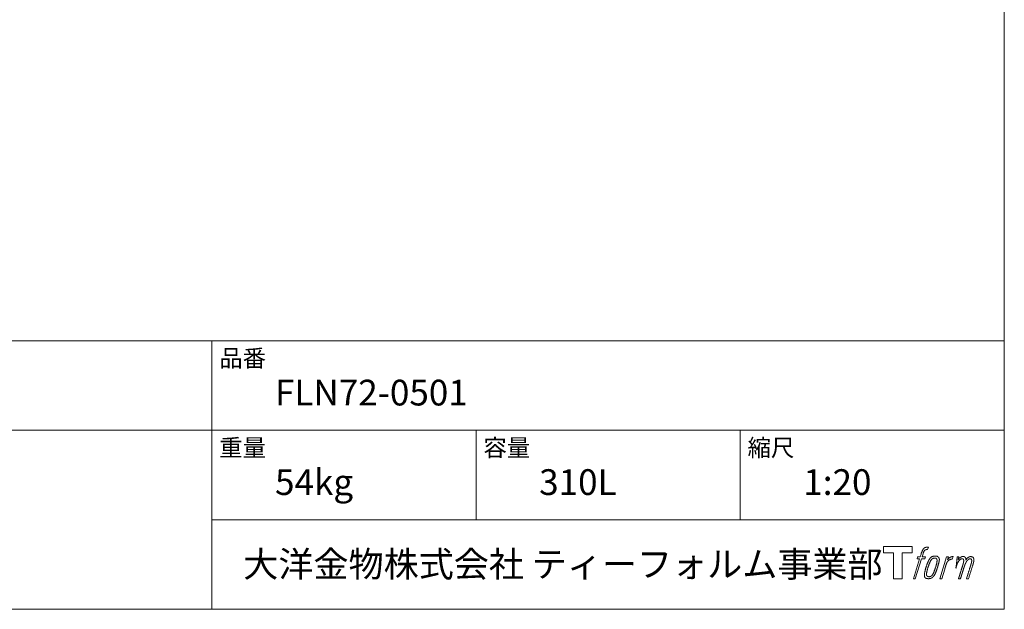
# Model space of a CAD drawing. Units: millimetres. Extents: x -1950 to 1950, y -2856 to 2812.
# Drawn here: x 79 to 1950, y -2788 to -1668 of the extents above; entities that cross this region are included whole.
import ezdxf

# ---------------------------------------------------------------- set-up
doc = ezdxf.new("R2010")
doc.units = ezdxf.units.MM
doc.header["$LTSCALE"] = 101.6
doc.layers.add('template', color=7, linetype='Continuous')
doc.styles.add('ＭＳ ゴシック', font='txt', dxfattribs={"bigfont": 'ＭＳ ゴシック'})

# ---------------------------------------------------------------- blocks, each defined once
blk = doc.blocks.new('グループ')
at = {"color": 7, "linetype": 'Continuous', "lineweight": 5, "flags": 128}
blk.add_lwpolyline([(1774.9, -2669), (1774.9, -2681), (1755.9, -2681), (1755.9, -2729.9), (1739.1, -2729.9), (1739.1, -2681), (1720.5, -2681), (1720.5, -2669)], close=True, dxfattribs=at)
for points in [[(1800.3, -2670.4), (1800.3, -2670.4, -0.022222), (1800.9, -2670.3), (1801, -2670.3, -0.014688), (1801.5, -2670.2, -0.012746), (1802, -2670.1), (1802.1, -2670.1, -0.01981), (1802.9, -2670.1), (1803, -2670.1, -0.014762), (1804, -2670.1), (1804.2, -2670.1, -0.016262), (1804.9, -2670.2), (1805.2, -2670.2, -0.008002), (1805.5, -2670.3), (1805.5, -2670.3, -0.005382), (1805.7, -2670.3), (1804.2, -2674.7, 0.010867), (1804.1, -2674.7), (1804, -2674.6, 0.017066), (1803.7, -2674.6), (1803.6, -2674.6, 0.022016), (1803, -2674.6), (1802.9, -2674.6, 0.028261), (1802.2, -2674.6), (1802.1, -2674.6, 0.016968), (1801.6, -2674.7, 0.019058), (1801.1, -2674.8), (1801.1, -2674.8, 0.021369), (1800.6, -2674.9), (1800.6, -2674.9, 0.02376), (1800.1, -2675.1), (1800.1, -2675.1, 0.026186), (1799.6, -2675.4), (1799.6, -2675.4, 0.027255), (1799.1, -2675.7), (1799, -2675.7, 0.0326), (1798.7, -2676), (1798.7, -2676, 0.013805), (1798.5, -2676.2, 0.012528), (1798.3, -2676.4), (1798.3, -2676.5, 0.020522), (1798, -2676.8), (1798, -2676.9, 0.016311), (1797.7, -2677.3), (1797.7, -2677.3, 0.01319), (1797.4, -2677.9), (1797.4, -2677.9, 0.01079), (1797.1, -2678.4), (1797.1, -2678.4, 0.009137), (1796.8, -2678.9), (1796.8, -2679.1, 0.013542), (1796.4, -2679.9), (1796.4, -2680.1, 0.009283), (1796, -2681), (1796, -2681.2, 0.005426), (1795.8, -2681.8), (1795.7, -2681.9, 0.000823), (1795.6, -2682.4), (1793.6, -2688.4), (1800.1, -2688.4), (1799.1, -2692.2), (1792.6, -2692.2), (1780.9, -2729.9), (1777.3, -2729.9), (1788.9, -2692.2), (1784.1, -2692.2), (1785.1, -2688.4), (1790, -2688.4), (1791.7, -2683.2, -0.000586), (1791.8, -2682.9), (1791.9, -2682.4, -0.008752), (1792.3, -2681.3), (1792.5, -2680.7, -0.00774), (1793, -2679.4), (1793.1, -2679.3, -0.008237), (1793.6, -2678.1, -0.008573), (1794.1, -2676.9), (1794.3, -2676.4, -0.016811), (1794.9, -2675.3), (1795.1, -2674.9, -0.000782), (1795.2, -2674.7), (1795.2, -2674.7, -0.003663), (1795.3, -2674.5, -0.008022), (1795.4, -2674.3), (1795.5, -2674.2, -0.020214), (1795.8, -2673.8), (1795.9, -2673.7, -0.024932), (1796.4, -2673), (1796.4, -2673, -0.024213), (1797.1, -2672.3), (1797.2, -2672.2, -0.025102), (1797.8, -2671.7), (1797.8, -2671.7, -0.013087), (1798.4, -2671.3), (1798.4, -2671.3, -0.029033), (1799, -2671), (1799.1, -2670.9, -0.016025), (1799.6, -2670.7, -0.02676), (1800.1, -2670.5), (1800.2, -2670.5, -0.004998), (1800.3, -2670.4, -0.004998)], [(1809.2, -2690.7, 0.000437), (1809.1, -2690.9), (1809, -2691, 0.003048), (1808.7, -2691.3), (1808.7, -2691.4, 0.004206), (1808.3, -2692), (1808.2, -2692.1, 0.012095), (1807.6, -2693), (1807.4, -2693.3, 0.01416), (1806.8, -2694.3), (1806.7, -2694.4, 0.007113), (1806.3, -2695.1, 0.006846), (1805.9, -2695.9), (1805.9, -2695.9, 0.006412), (1805.5, -2696.7), (1805.5, -2696.8, 0.005886), (1805.1, -2697.7), (1805, -2697.7, 0.005319), (1804.6, -2698.7), (1804.6, -2698.7, 0.00475), (1804.2, -2699.8), (1804.2, -2699.8, 0.004207), (1803.7, -2701), (1803.7, -2701, 0.003668), (1803.2, -2702.3), (1803.2, -2702.4, 0.003257), (1802.7, -2703.8), (1802.6, -2704.2, 0.002613), (1801.9, -2706.2), (1801.7, -2706.6, 0.002059), (1801.3, -2707.9), (1801.3, -2707.9, 0.002561), (1800.9, -2709.2), (1800.9, -2709.2, 0.003136), (1800.5, -2710.5), (1800.5, -2710.5, 0.003723), (1800.2, -2711.7), (1800.2, -2711.7, 0.004308), (1799.8, -2712.9, 0.004765), (1799.5, -2714.1), (1799.5, -2714.4, 0.011297), (1799.1, -2716.2), (1799, -2716.5, 0.013006), (1798.6, -2718.8), (1798.6, -2719.1, 0.013872), (1798.4, -2720.9), (1798.3, -2721.4, 0.007125), (1798.3, -2722.3), (1798.2, -2722.5, 0.002888), (1798.2, -2723.1, 0.00603), (1798.2, -2723.6), (1798.2, -2723.7, 0.022952), (1798.2, -2724.4), (1798.2, -2724.5, 0.012367), (1798.3, -2724.9, 0.012858), (1798.3, -2725.3), (1798.3, -2725.4, 0.028572), (1798.5, -2725.9), (1798.5, -2726, 0.031628), (1798.7, -2726.7), (1798.7, -2726.7, 0.033898), (1799, -2727.3), (1799, -2727.3, 0.035023), (1799.4, -2727.8), (1799.4, -2727.8, 0.034748), (1799.8, -2728.2, 0.033134), (1800.3, -2728.6), (1800.3, -2728.6, 0.030523), (1800.8, -2729), (1800.9, -2729, 0.027374), (1801.4, -2729.2), (1801.4, -2729.3, 0.024096), (1802.1, -2729.5), (1802.1, -2729.5, 0.020964), (1802.8, -2729.6), (1802.8, -2729.6, 0.018139), (1803.5, -2729.8), (1803.5, -2729.8, 0.015609), (1804.3, -2729.8), (1804.4, -2729.8, 0.013715), (1805, -2729.9), (1805.1, -2729.9, 0.005106), (1805.6, -2729.9, 0.005226), (1806.1, -2729.9), (1806.2, -2729.9, 0.016151), (1806.9, -2729.8), (1807, -2729.8, 0.010122), (1807.8, -2729.7), (1807.9, -2729.7, 0.024529), (1808.8, -2729.5), (1809, -2729.5, 0.014351), (1809.7, -2729.3, 0.015656), (1810.4, -2729.1), (1810.4, -2729, 0.017014), (1811.1, -2728.8), (1811.2, -2728.8, 0.018311), (1811.9, -2728.4), (1811.9, -2728.4, 0.01949), (1812.6, -2728), (1812.6, -2728, 0.020487), (1813.3, -2727.5), (1813.3, -2727.4, 0.021252), (1814, -2726.9), (1814.1, -2726.8, 0.021525), (1814.6, -2726.3), (1814.7, -2726.2, 0.011458), (1815, -2725.8), (1815.1, -2725.8, 0.006153), (1815.3, -2725.5, 0.000633), (1815.6, -2725.2), (1815.6, -2725.1, 0.00419), (1816, -2724.7), (1816.1, -2724.5, 0.009299), (1816.6, -2723.8), (1816.8, -2723.5, 0.015932), (1817.5, -2722.5), (1817.6, -2722.4, 0.008555), (1818, -2721.6, 0.00846), (1818.5, -2720.8), (1818.5, -2720.7, 0.008143), (1818.9, -2719.9), (1819, -2719.8, 0.007657), (1819.4, -2718.9), (1819.4, -2718.8, 0.007068), (1819.9, -2717.7), (1819.9, -2717.7, 0.006456), (1820.4, -2716.5), (1820.4, -2716.5, 0.005831), (1820.9, -2715.2), (1820.9, -2715.1, 0.005231), (1821.4, -2713.7), (1821.4, -2713.6, 0.004668), (1821.9, -2712.1), (1822, -2711.8, 0.004167), (1822.4, -2710.5), (1822.5, -2710.2, 0.001517), (1822.7, -2709.4, -0.000489), (1823, -2708.6), (1823.1, -2708.1, 0.000258), (1823.7, -2706.2), (1823.9, -2705.6, 0.000664), (1824.2, -2704.3), (1824.2, -2704.3, 0.001059), (1824.6, -2703), (1824.6, -2703, 0.001566), (1825, -2701.8), (1825, -2701.7, 0.002164), (1825.3, -2700.6), (1825.3, -2700.6, 0.002876), (1825.6, -2699.5), (1825.6, -2699.5, 0.003731), (1825.8, -2698.5), (1825.8, -2698.4, 0.004765), (1826, -2697.5), (1826.1, -2697.5, 0.006028), (1826.2, -2696.6), (1826.2, -2696.6, 0.007582), (1826.4, -2695.7), (1826.4, -2695.7, 0.009513), (1826.5, -2695), (1826.5, -2694.9, 0.012105), (1826.6, -2694.3), (1826.6, -2694.3, 0.006905), (1826.6, -2693.8), (1826.6, -2693.8, 0.016906), (1826.6, -2693.4), (1826.6, -2693.3, 0.005201), (1826.6, -2693.1, 0.005404), (1826.6, -2692.9), (1826.5, -2692.8, 0.011205), (1826.5, -2692.5), (1826.4, -2692.3, 0.024076), (1826.3, -2691.6), (1826.2, -2691.5, 0.025681), (1825.9, -2690.8), (1825.9, -2690.8, 0.026836), (1825.6, -2690.1), (1825.6, -2690.1, 0.027467), (1825.2, -2689.5), (1825.2, -2689.5, 0.027504), (1824.8, -2689), (1824.7, -2688.9, 0.026956), (1824.3, -2688.5), (1824.3, -2688.5, 0.025912), (1823.8, -2688.1), (1823.8, -2688.1, 0.024516), (1823.3, -2687.8), (1823.3, -2687.8, 0.022928), (1822.8, -2687.5), (1822.8, -2687.5, 0.021298), (1822.3, -2687.3), (1822.3, -2687.3, 0.019756), (1821.8, -2687.2, 0.018351), (1821.3, -2687.1), (1821.1, -2687, 0.033806), (1820.5, -2687), (1820.3, -2687, 0.009199), (1820.1, -2686.9, 0.002833), (1819.9, -2686.9), (1819.9, -2686.9, -0.002362), (1819.7, -2686.9), (1819.6, -2686.9, 0.000882), (1819.2, -2686.9), (1819.2, -2686.9, 0.003813), (1818.6, -2686.9), (1818.6, -2686.9, 0.006067), (1818, -2687), (1818, -2687, 0.008036), (1817.3, -2687), (1817.3, -2687, 0.0099), (1816.6, -2687), (1816.6, -2687, 0.011774), (1815.8, -2687.1), (1815.8, -2687.1, 0.013744), (1815, -2687.3), (1815, -2687.3, 0.015836), (1814.2, -2687.5), (1814.2, -2687.5, 0.018055), (1813.4, -2687.7), (1813.4, -2687.7, 0.020366), (1812.6, -2688), (1812.6, -2688, 0.022682), (1811.8, -2688.4), (1811.8, -2688.4, 0.024863), (1811.1, -2688.9), (1811, -2689, 0.026704), (1810.4, -2689.4, 0.01393), (1809.9, -2689.9), (1809.9, -2689.9, 0.028346), (1809.4, -2690.4), (1809.3, -2690.5, 0.00707), (1809.2, -2690.7, 0.00707)], [(1802.1, -2722.2, -0.002628), (1802.1, -2722), (1802.1, -2721.9, -0.008868), (1802.1, -2721.6), (1802.1, -2721.5, -0.007738), (1802.2, -2720.9), (1802.2, -2720.9, -0.006887), (1802.2, -2720.2), (1802.2, -2720.2, -0.006213), (1802.3, -2719.5), (1802.3, -2719.5, -0.005673), (1802.4, -2718.8), (1802.4, -2718.8, -0.005234), (1802.5, -2718), (1802.5, -2718, -0.004977), (1802.7, -2717.1), (1802.7, -2716.9, -0.008903), (1803, -2715.6), (1803.1, -2715.3, -0.008032), (1803.5, -2713.4), (1803.6, -2713.3, -0.007427), (1804.1, -2711.2), (1804.2, -2711.1, -0.006971), (1804.8, -2709), (1804.9, -2708.6, -0.005207), (1805.4, -2707.2), (1805.4, -2707.1, -0.000917), (1805.8, -2705.9, -0.002516), (1806.3, -2704.8), (1806.3, -2704.6, -0.002821), (1806.8, -2703.2), (1806.8, -2703.2, -0.003196), (1807.3, -2701.9), (1807.3, -2701.9, -0.003628), (1807.8, -2700.7), (1807.8, -2700.7, -0.004127), (1808.2, -2699.7), (1808.3, -2699.5, -0.004747), (1808.6, -2698.8), (1808.6, -2698.8, -0.002565), (1808.9, -2698.1, -0.005714), (1809.2, -2697.5), (1809.3, -2697.3, -0.006539), (1809.7, -2696.6), (1809.7, -2696.6, -0.007451), (1810, -2695.9), (1810, -2695.9, -0.008465), (1810.4, -2695.3), (1810.4, -2695.3, -0.009564), (1810.7, -2694.8), (1810.7, -2694.7, -0.010719), (1811.1, -2694.3), (1811.1, -2694.3, -0.011846), (1811.4, -2693.9, -0.012918), (1811.7, -2693.5), (1811.8, -2693.4, -0.021774), (1812.1, -2693), (1812.1, -2693, -0.009727), (1812.5, -2692.7, -0.018772), (1812.8, -2692.4), (1812.9, -2692.4, -0.017943), (1813.4, -2692), (1813.4, -2692, -0.017005), (1813.8, -2691.8), (1813.8, -2691.8, -0.016019), (1814.3, -2691.5, -0.01511), (1814.8, -2691.3), (1814.9, -2691.3, -0.027195), (1815.6, -2691), (1815.8, -2691, -0.02376), (1816.6, -2690.8), (1816.7, -2690.8, -0.021372), (1817.3, -2690.7), (1817.4, -2690.7, -0.010147), (1817.8, -2690.6), (1817.8, -2690.6, -0.010038), (1818.1, -2690.6), (1818.1, -2690.6, -0.010363), (1818.3, -2690.6), (1818.4, -2690.6, -0.011569), (1818.6, -2690.6, -0.007244), (1818.7, -2690.7), (1818.8, -2690.7, -0.021792), (1819, -2690.7), (1819.1, -2690.7, -0.033294), (1819.5, -2690.8), (1819.6, -2690.9, -0.018482), (1819.9, -2691, -0.0198), (1820.1, -2691.1), (1820.1, -2691.1, -0.021224), (1820.4, -2691.2), (1820.4, -2691.2, -0.022609), (1820.7, -2691.4), (1820.7, -2691.4, -0.023846), (1820.9, -2691.6), (1820.9, -2691.6, -0.024816), (1821.2, -2691.9), (1821.2, -2691.9, -0.025411), (1821.4, -2692.1), (1821.4, -2692.2, -0.025553), (1821.6, -2692.5), (1821.6, -2692.5, -0.025215), (1821.8, -2692.8), (1821.8, -2692.8, -0.024427), (1821.9, -2693.2), (1821.9, -2693.2, -0.023132), (1822, -2693.6, -0.011213), (1822.1, -2693.9), (1822.1, -2693.9, -0.021053), (1822.1, -2694.3), (1822.1, -2694.4, -0.019003), (1822.2, -2694.9), (1822.2, -2694.9, -0.013797), (1822.2, -2695.6), (1822.2, -2695.6, -0.008134), (1822.1, -2696.2, -0.007353), (1822.1, -2696.9), (1822.1, -2696.9, -0.006689), (1822, -2697.5), (1822, -2697.6, -0.006136), (1821.9, -2698.3), (1821.9, -2698.3, -0.00567), (1821.8, -2699.1), (1821.8, -2699.1, -0.005272), (1821.6, -2699.9), (1821.6, -2700, -0.004929), (1821.5, -2700.8), (1821.5, -2700.9, -0.004742), (1821.2, -2701.8), (1821.2, -2702.1, -0.00844), (1820.8, -2703.6), (1820.8, -2703.7, -0.003964), (1820.3, -2705.3), (1820.3, -2705.3, -0.007248), (1819.8, -2707.1), (1819.6, -2707.6, -0.005135), (1819.1, -2709.3), (1819, -2709.4, -0.001915), (1818.5, -2710.9), (1818.5, -2711, -0.002152), (1818, -2712.4), (1818, -2712.4, -0.002433), (1817.5, -2713.7), (1817.5, -2713.8, -0.002745), (1817, -2715), (1817, -2715, -0.003108), (1816.6, -2716.1), (1816.6, -2716.2, -0.003531), (1816.2, -2717.2), (1816.2, -2717.2, -0.004025), (1815.8, -2718.1), (1815.8, -2718.2, -0.004602), (1815.4, -2719), (1815.4, -2719, -0.005277), (1815, -2719.8), (1815, -2719.8, -0.006067), (1814.7, -2720.5), (1814.7, -2720.5, -0.00699), (1814.3, -2721.1), (1814.3, -2721.2, -0.008064), (1814, -2721.7), (1814, -2721.7, -0.009301), (1813.7, -2722.2), (1813.7, -2722.2, -0.010706), (1813.4, -2722.6), (1813.4, -2722.7, -0.012272), (1813.1, -2723), (1813.1, -2723, -0.014184), (1812.8, -2723.4), (1812.8, -2723.4, -0.017596), (1812.5, -2723.7, -0.008047), (1812.3, -2724), (1812.2, -2724.1, -0.02696), (1811.7, -2724.5), (1811.5, -2724.6, -0.017836), (1811, -2724.9), (1811, -2724.9, -0.017465), (1810.6, -2725.2, -0.016924), (1810.1, -2725.5), (1810, -2725.5, -0.031888), (1809.3, -2725.8), (1809.1, -2725.8, -0.028444), (1808.4, -2726), (1808.3, -2726, -0.024391), (1807.7, -2726.1), (1807.6, -2726.1, -0.019664), (1807.2, -2726.2), (1807.1, -2726.2, -0.01005), (1806.8, -2726.2), (1806.8, -2726.2, -0.001975), (1806.7, -2726.2), (1806.7, -2726.2, 0.006538), (1806.6, -2726.2, -0.016797), (1806.5, -2726.2), (1806.5, -2726.2, -0.008128), (1806.4, -2726.1), (1806.3, -2726.1, -0.01267), (1806.2, -2726.1), (1806.2, -2726.1, -0.011785), (1805.9, -2726.1), (1805.8, -2726, -0.025177), (1805.4, -2725.9), (1805.3, -2725.9, -0.014653), (1804.9, -2725.8, -0.016693), (1804.5, -2725.6), (1804.5, -2725.6, -0.019168), (1804.1, -2725.4), (1804.1, -2725.4, -0.022118), (1803.8, -2725.2), (1803.8, -2725.2, -0.025498), (1803.4, -2724.9), (1803.4, -2724.9, -0.029249), (1803.1, -2724.7, -0.015905), (1802.9, -2724.4), (1802.9, -2724.4, -0.034381), (1802.7, -2724.1), (1802.6, -2724, -0.036912), (1802.4, -2723.7, -0.019175), (1802.3, -2723.3), (1802.3, -2723.3, -0.037818), (1802.2, -2723), (1802.2, -2722.9, -0.018485), (1802.2, -2722.6, -0.017987), (1802.1, -2722.3), (1802.1, -2722.3, -0.00855), (1802.1, -2722.2, -0.00855)], [(1839.9, -2688.6), (1843.7, -2688.6), (1842, -2693.9, -0.001059), (1842.1, -2693.9), (1842.2, -2693.7, -0.007187), (1842.5, -2693.4), (1842.8, -2693.1, -0.014812), (1843.7, -2692.1), (1843.9, -2692, -0.008627), (1844.5, -2691.3), (1844.6, -2691.3, -0.010314), (1845.1, -2690.8), (1845.2, -2690.7, -0.006021), (1845.6, -2690.4), (1845.6, -2690.4, -0.006707), (1845.9, -2690.2), (1845.9, -2690.2, -0.007618), (1846.3, -2689.9, -0.008965), (1846.6, -2689.7), (1846.7, -2689.6, -0.015692), (1847.1, -2689.4, -0.00233), (1847.5, -2689.2), (1847.5, -2689.2, -0.010767), (1848, -2688.9), (1848, -2688.9, -0.007806), (1848.6, -2688.6), (1848.6, -2688.6, -0.018183), (1849.2, -2688.3), (1849.3, -2688.3, -0.020841), (1850, -2688.1), (1850.1, -2688.1, -0.02228), (1850.7, -2687.9), (1850.7, -2687.9, -0.021551), (1851.4, -2687.8), (1851.5, -2687.8, -0.018255), (1851.9, -2687.8), (1852, -2687.8, -0.007296), (1852.3, -2687.8), (1852.4, -2687.8, -0.005923), (1852.6, -2687.8), (1852.6, -2687.8, -0.001183), (1852.7, -2687.8), (1851.1, -2692.8, 0.014393), (1851.1, -2692.8), (1851, -2692.8, 0.023439), (1851, -2692.8), (1850.9, -2692.8, 0.019916), (1850.8, -2692.8), (1850.8, -2692.7, 0.029364), (1850.6, -2692.7), (1850.5, -2692.7, 0.021461), (1850.2, -2692.7), (1850.2, -2692.7, 0.016756), (1849.9, -2692.7), (1849.8, -2692.7, 0.013768), (1849.5, -2692.8), (1849.5, -2692.8, 0.01185), (1849.1, -2692.9), (1849, -2692.9, 0.010642), (1848.6, -2693), (1848.6, -2693, 0.009975), (1848.2, -2693.1), (1848.1, -2693.1, 0.019161), (1847.4, -2693.4), (1847.2, -2693.4, 0.020527), (1846.4, -2693.8), (1846.3, -2693.8, 0.018126), (1845.8, -2694.1), (1845.7, -2694.1, 0.014071), (1845.4, -2694.3), (1845.4, -2694.4, 0.008667), (1845.2, -2694.5, 0.003641), (1845, -2694.6), (1844.9, -2694.7, 0.005226), (1844.6, -2694.9), (1844.6, -2694.9, 0.005002), (1844.2, -2695.2), (1844.2, -2695.2, 0.013614), (1843.8, -2695.6), (1843.7, -2695.6, 0.017282), (1843.2, -2696.1), (1843.2, -2696.1, 0.01894), (1842.7, -2696.7), (1842.6, -2696.8, 0.018504), (1842.2, -2697.2, 0.008857), (1841.9, -2697.7), (1841.8, -2697.8, 0.01572), (1841.5, -2698.4), (1841.4, -2698.5, 0.009545), (1841, -2699.1), (1841, -2699.1, 0.010035), (1840.8, -2699.6, 0.008694), (1840.5, -2700.2), (1840.5, -2700.2, 0.007258), (1840.3, -2700.7), (1840.3, -2700.8, 0.006001), (1840, -2701.4), (1840, -2701.4, 0.004902), (1839.8, -2702), (1839.8, -2702, 0.003942), (1839.5, -2702.7), (1839.5, -2702.7, 0.003104), (1839.3, -2703.4), (1839.3, -2703.5, 0.002507), (1839, -2704.2), (1839, -2704.5, 0.002908), (1838.6, -2705.7), (1838.5, -2706, 0.000927), (1838, -2707.7), (1837.9, -2707.9, -0.000581), (1837.4, -2709.7), (1837.2, -2710.1, -0.001202), (1836.9, -2711.1), (1836.8, -2711.4, -0.000269), (1836.7, -2711.7), (1831.1, -2729.9), (1827.4, -2729.9), (1839.9, -2688.6)]]:
    blk.add_lwpolyline(points, format="xyb", dxfattribs=at)
at = {"color": 7, "linetype": 'Continuous', "lineweight": 5}
blk.add_rational_spline([(1860.6, -2688.6), (1862.2, -2688.6), (1863.9, -2688.6), (1863, -2691.2), (1862.2, -2693.9), (1862.3, -2693.9), (1862.3, -2693.8), (1862.4, -2693.7), (1862.4, -2693.6), (1862.6, -2693.4), (1862.7, -2693.1), (1862.8, -2693.1), (1862.9, -2693), (1863.2, -2692.6), (1863.4, -2692.2), (1863.5, -2692.2), (1863.5, -2692.2), (1863.7, -2691.9), (1864, -2691.6), (1864, -2691.6), (1864, -2691.6), (1864.3, -2691.3), (1864.6, -2691), (1864.7, -2691), (1864.7, -2690.9), (1864.9, -2690.7), (1865.2, -2690.5), (1865.2, -2690.5), (1865.2, -2690.5), (1865.4, -2690.4), (1865.6, -2690.2), (1865.7, -2690.1), (1865.9, -2690), (1865.9, -2689.9), (1866, -2689.9), (1866.1, -2689.8), (1866.3, -2689.6), (1866.4, -2689.6), (1866.4, -2689.6), (1866.5, -2689.5), (1866.6, -2689.4), (1866.7, -2689.4), (1866.7, -2689.3), (1866.8, -2689.3), (1866.9, -2689.2), (1867.1, -2689.1), (1867.3, -2688.9), (1867.4, -2688.9), (1867.5, -2688.9), (1867.8, -2688.7), (1868.2, -2688.5), (1868.2, -2688.5), (1868.2, -2688.5), (1868.6, -2688.3), (1869, -2688.2), (1869, -2688.2), (1869, -2688.2), (1869.4, -2688.1), (1869.7, -2688), (1869.7, -2688), (1869.7, -2688), (1870.1, -2688), (1870.4, -2687.9), (1870.8, -2687.9), (1871.1, -2687.9), (1871.2, -2687.9), (1871.3, -2687.8), (1871.6, -2687.8), (1871.9, -2687.8), (1872, -2687.8), (1872.1, -2687.8), (1872.3, -2687.8), (1872.5, -2687.9), (1872.5, -2687.9), (1872.5, -2687.9), (1872.6, -2687.9), (1872.8, -2687.9), (1872.8, -2687.9), (1872.8, -2687.9), (1873, -2687.9), (1873.2, -2687.9), (1873.2, -2687.9), (1873.2, -2687.9), (1873.3, -2688), (1873.5, -2688), (1873.5, -2688), (1873.5, -2688), (1873.7, -2688), (1873.8, -2688.1), (1873.8, -2688.1), (1873.8, -2688.1), (1874, -2688.1), (1874.2, -2688.2), (1874.3, -2688.2), (1874.5, -2688.3), (1874.6, -2688.4), (1874.8, -2688.5), (1874.8, -2688.5), (1874.8, -2688.5), (1874.9, -2688.6), (1875.1, -2688.7), (1875.1, -2688.7), (1875.1, -2688.7), (1875.2, -2688.8), (1875.3, -2688.9), (1875.3, -2688.9), (1875.3, -2688.9), (1875.5, -2689), (1875.6, -2689.2), (1875.6, -2689.2), (1875.6, -2689.2), (1875.8, -2689.4), (1875.9, -2689.6), (1875.9, -2689.6), (1876, -2689.7), (1876, -2689.8), (1876.1, -2690), (1876.1, -2690), (1876.1, -2690), (1876.2, -2690.1), (1876.2, -2690.2), (1876.2, -2690.3), (1876.3, -2690.3), (1876.3, -2690.4), (1876.3, -2690.4), (1876.4, -2690.5), (1876.4, -2690.7), (1876.4, -2690.7), (1876.4, -2690.7), (1876.5, -2690.8), (1876.5, -2691), (1876.6, -2691.1), (1876.6, -2691.2), (1876.6, -2691.2), (1876.6, -2691.2), (1876.7, -2691.4), (1876.7, -2691.6), (1876.7, -2691.6), (1876.7, -2691.6), (1876.7, -2691.8), (1876.8, -2691.9), (1876.8, -2692), (1876.8, -2692.1), (1876.8, -2692.1), (1876.8, -2692.2), (1876.8, -2692.3), (1876.8, -2692.4), (1876.8, -2692.4), (1876.8, -2692.4), (1876.8, -2692.6), (1876.8, -2692.8), (1876.8, -2692.8), (1876.8, -2692.8), (1876.8, -2692.9), (1876.8, -2693.1), (1876.8, -2693.1), (1876.8, -2693.1), (1876.8, -2693.3), (1876.8, -2693.5), (1876.7, -2693.7), (1876.7, -2693.8), (1876.7, -2694.1), (1876.7, -2694.4), (1876.7, -2694.7), (1876.7, -2694.8), (1876.7, -2694.7), (1876.8, -2694.6), (1876.8, -2694.5), (1876.9, -2694.4), (1877, -2694.2), (1877.2, -2693.9), (1877.3, -2693.8), (1877.3, -2693.7), (1877.5, -2693.5), (1877.6, -2693.2), (1877.7, -2693.2), (1877.7, -2693.2), (1877.8, -2693), (1878, -2692.7), (1878.2, -2692.5), (1878.3, -2692.3), (1878.4, -2692.2), (1878.4, -2692.2), (1878.7, -2691.8), (1878.9, -2691.6), (1878.9, -2691.6), (1878.9, -2691.5), (1879.2, -2691.3), (1879.4, -2691), (1879.7, -2690.8), (1880, -2690.5), (1880.1, -2690.5), (1880.2, -2690.4), (1880.4, -2690.1), (1880.7, -2689.9), (1880.8, -2689.9), (1880.8, -2689.9), (1881, -2689.7), (1881.3, -2689.6), (1881.3, -2689.5), (1881.4, -2689.5), (1881.6, -2689.4), (1881.8, -2689.3), (1882, -2689.1), (1882.2, -2689), (1882.2, -2689), (1882.2, -2689), (1882.5, -2688.9), (1882.7, -2688.8), (1882.8, -2688.7), (1882.8, -2688.7), (1883, -2688.6), (1883.2, -2688.5), (1883.5, -2688.4), (1883.7, -2688.4), (1883.7, -2688.3), (1883.7, -2688.3), (1884, -2688.2), (1884.3, -2688.1), (1884.4, -2688.1), (1884.4, -2688.1), (1884.8, -2688), (1885.1, -2688), (1885.1, -2688), (1885.1, -2687.9), (1885.5, -2687.9), (1885.8, -2687.9), (1885.8, -2687.9), (1885.9, -2687.9), (1886.1, -2687.9), (1886.4, -2687.9), (1886.4, -2687.9), (1886.4, -2687.9), (1886.6, -2687.9), (1886.8, -2687.9), (1886.9, -2687.9), (1887.1, -2687.9), (1887.1, -2687.9), (1887.2, -2688), (1887.5, -2688), (1887.8, -2688), (1887.8, -2688.1), (1887.9, -2688.1), (1888.1, -2688.1), (1888.3, -2688.2), (1888.4, -2688.2), (1888.4, -2688.2), (1888.6, -2688.2), (1888.8, -2688.3), (1888.8, -2688.3), (1888.8, -2688.3), (1889, -2688.4), (1889.2, -2688.4), (1889.2, -2688.4), (1889.2, -2688.4), (1889.4, -2688.5), (1889.5, -2688.6), (1889.5, -2688.6), (1889.5, -2688.6), (1889.7, -2688.7), (1889.9, -2688.8), (1889.9, -2688.8), (1889.9, -2688.8), (1890.1, -2688.9), (1890.2, -2689), (1890.4, -2689.1), (1890.5, -2689.3), (1890.5, -2689.3), (1890.5, -2689.3), (1890.7, -2689.4), (1890.8, -2689.5), (1890.8, -2689.5), (1890.8, -2689.6), (1890.9, -2689.7), (1891.1, -2689.9), (1891.1, -2689.9), (1891.1, -2689.9), (1891.2, -2690), (1891.3, -2690.2), (1891.3, -2690.2), (1891.3, -2690.2), (1891.4, -2690.4), (1891.5, -2690.6), (1891.5, -2690.6), (1891.5, -2690.6), (1891.6, -2690.8), (1891.7, -2691.1), (1891.7, -2691.1), (1891.7, -2691.1), (1891.8, -2691.3), (1891.9, -2691.6), (1891.9, -2691.6), (1891.9, -2691.6), (1892, -2691.8), (1892, -2692.1), (1892.1, -2692.1), (1892.1, -2692.1), (1892.1, -2692.3), (1892.2, -2692.6), (1892.2, -2692.8), (1892.3, -2693), (1892.3, -2693.1), (1892.3, -2693.1), (1892.3, -2693.5), (1892.3, -2693.8), (1892.3, -2693.9), (1892.3, -2693.9), (1892.3, -2694.2), (1892.3, -2694.4), (1892.3, -2694.6), (1892.3, -2694.9), (1892.3, -2694.9), (1892.3, -2694.9), (1892.3, -2695.1), (1892.3, -2695.3), (1892.3, -2695.3), (1892.3, -2695.3), (1892.2, -2695.6), (1892.2, -2695.8), (1892.2, -2695.8), (1892.2, -2695.9), (1892.1, -2696.1), (1892.1, -2696.4), (1892.1, -2696.4), (1892.1, -2696.4), (1892, -2696.7), (1892, -2697), (1892, -2697), (1892, -2697), (1891.9, -2697.3), (1891.8, -2697.6), (1891.8, -2697.6), (1891.8, -2697.6), (1891.7, -2697.9), (1891.7, -2698.3), (1891.6, -2698.4), (1891.6, -2698.5), (1891.5, -2699), (1891.4, -2699.5), (1891.3, -2699.6), (1891.3, -2699.6), (1891.2, -2700.2), (1891, -2700.8), (1891, -2700.8), (1891, -2700.9), (1890.8, -2701.6), (1890.6, -2702.2), (1890.6, -2702.4), (1890.6, -2702.5), (1890.3, -2703.4), (1890, -2704.3), (1890, -2704.5), (1889.9, -2704.8), (1889.7, -2705.3), (1889.6, -2705.8), (1889.4, -2706.3), (1889.4, -2706.3), (1885.7, -2718.1), (1882, -2729.9), (1880.1, -2729.9), (1878.2, -2729.9), (1881.4, -2719.6), (1884.6, -2709.3), (1884.7, -2709), (1884.8, -2708.7), (1885.2, -2707.6), (1885.5, -2706.5), (1885.6, -2706.3), (1885.6, -2706.1), (1885.8, -2705.4), (1886, -2704.7), (1886, -2704.7), (1886.1, -2704.7), (1886.2, -2704), (1886.4, -2703.4), (1886.4, -2703.4), (1886.5, -2703.3), (1886.6, -2702.8), (1886.8, -2702.2), (1886.9, -2701.6), (1887.1, -2701.1), (1887.1, -2701), (1887.1, -2700.9), (1887.3, -2700.4), (1887.4, -2699.9), (1887.5, -2699.4), (1887.6, -2699.1), (1887.6, -2699), (1887.6, -2699), (1887.7, -2698.7), (1887.7, -2698.5), (1887.7, -2698.4), (1887.7, -2698.4), (1887.8, -2698.2), (1887.8, -2698.1), (1887.9, -2697.9), (1887.9, -2697.7), (1887.9, -2697.7), (1887.9, -2697.6), (1888, -2697.4), (1888, -2697.1), (1888, -2697.1), (1888, -2697.1), (1888, -2696.8), (1888.1, -2696.5), (1888.1, -2696.4), (1888.1, -2696.4), (1888.1, -2696.2), (1888.1, -2695.9), (1888.1, -2695.9), (1888.1, -2695.9), (1888, -2695.7), (1888, -2695.6), (1888, -2695.4), (1888, -2695.2), (1888, -2695.2), (1888, -2695.2), (1888, -2695), (1887.9, -2694.8), (1887.9, -2694.7), (1887.9, -2694.7), (1887.9, -2694.5), (1887.9, -2694.4), (1887.9, -2694.4), (1887.9, -2694.4), (1887.8, -2694.2), (1887.8, -2694.1), (1887.8, -2694.1), (1887.8, -2694.1), (1887.7, -2693.9), (1887.7, -2693.8), (1887.7, -2693.8), (1887.7, -2693.8), (1887.6, -2693.6), (1887.6, -2693.5), (1887.6, -2693.5), (1887.6, -2693.5), (1887.5, -2693.4), (1887.4, -2693.2), (1887.4, -2693.2), (1887.4, -2693.2), (1887.4, -2693.1), (1887.3, -2693), (1887.3, -2693), (1887.3, -2693), (1887.2, -2692.9), (1887.1, -2692.8), (1887.1, -2692.8), (1887.1, -2692.8), (1887, -2692.7), (1886.9, -2692.6), (1886.9, -2692.6), (1886.9, -2692.6), (1886.8, -2692.5), (1886.7, -2692.4), (1886.6, -2692.4), (1886.5, -2692.3), (1886.5, -2692.3), (1886.5, -2692.3), (1886.4, -2692.2), (1886.3, -2692.2), (1886.3, -2692.2), (1886.3, -2692.2), (1886.2, -2692.1), (1886, -2692.1), (1886, -2692.1), (1886, -2692.1), (1885.9, -2692.1), (1885.8, -2692.1), (1885.7, -2692.1), (1885.7, -2692.1), (1885.6, -2692), (1885.5, -2692), (1885.5, -2692), (1885.5, -2692), (1885.4, -2692), (1885.3, -2692), (1885.2, -2692), (1885.2, -2692), (1885.1, -2692), (1885.1, -2692), (1884.9, -2692), (1884.8, -2692.1), (1884.8, -2692.1), (1884.7, -2692.1), (1884.5, -2692.1), (1884.4, -2692.1), (1884.3, -2692.1), (1884.3, -2692.1), (1884.1, -2692.1), (1883.9, -2692.2), (1883.8, -2692.2), (1883.7, -2692.2), (1883.5, -2692.2), (1883.3, -2692.3), (1883.1, -2692.4), (1882.8, -2692.5), (1882.8, -2692.5), (1882.8, -2692.5), (1882.6, -2692.6), (1882.4, -2692.7), (1882.3, -2692.8), (1882.3, -2692.8), (1882.1, -2692.9), (1882, -2693), (1881.8, -2693.1), (1881.7, -2693.3), (1881.6, -2693.3), (1881.6, -2693.3), (1881.5, -2693.4), (1881.3, -2693.5), (1881.3, -2693.6), (1881.3, -2693.6), (1881.1, -2693.7), (1881, -2693.8), (1880.9, -2694), (1880.7, -2694.1), (1880.6, -2694.2), (1880.5, -2694.4), (1880.1, -2694.8), (1879.7, -2695.2), (1879.6, -2695.3), (1879.6, -2695.4), (1879.1, -2696), (1878.6, -2696.6), (1878.6, -2696.6), (1878.6, -2696.6), (1878.2, -2697.3), (1877.8, -2697.9), (1877.7, -2698), (1877.7, -2698.1), (1877.4, -2698.6), (1877.1, -2699.2), (1876.8, -2699.7), (1876.5, -2700.2), (1876.5, -2700.3), (1876.5, -2700.4), (1876.2, -2700.9), (1875.9, -2701.6), (1875.9, -2701.6), (1875.9, -2701.6), (1875.7, -2702.2), (1875.4, -2702.7), (1875.2, -2703.3), (1875, -2703.9), (1875, -2703.9), (1875, -2703.9), (1874.7, -2704.6), (1874.5, -2705.2), (1874.5, -2705.2), (1874.5, -2705.2), (1874.3, -2705.9), (1874, -2706.5), (1873.9, -2706.8), (1873.8, -2707.1), (1873.6, -2707.8), (1873.4, -2708.5), (1873.3, -2708.8), (1873.2, -2709.1), (1873.2, -2709.2), (1873.1, -2709.3), (1869.9, -2719.6), (1866.7, -2729.9), (1864.8, -2729.9), (1863, -2729.9), (1866.7, -2718.1), (1870.4, -2706.3), (1870.5, -2706.3), (1870.6, -2705.8), (1870.8, -2705.3), (1870.9, -2704.9), (1871, -2704.6), (1871.1, -2704.2), (1871.3, -2703.6), (1871.5, -2702.9), (1871.5, -2702.9), (1871.5, -2702.9), (1871.6, -2702.3), (1871.8, -2701.7), (1871.8, -2701.6), (1871.9, -2701.5), (1872, -2701.1), (1872.1, -2700.6), (1872.1, -2700.5), (1872.2, -2700.4), (1872.2, -2700.2), (1872.3, -2699.9), (1872.3, -2699.6), (1872.4, -2699.4), (1872.4, -2699.3), (1872.4, -2699.2), (1872.5, -2698.8), (1872.6, -2698.5), (1872.6, -2698.4), (1872.6, -2698.4), (1872.7, -2698), (1872.7, -2697.6), (1872.7, -2697.5), (1872.7, -2697.5), (1872.8, -2697.1), (1872.8, -2696.7), (1872.8, -2696.6), (1872.8, -2696.6), (1872.8, -2696.2), (1872.8, -2695.8), (1872.8, -2695.8), (1872.8, -2695.8), (1872.8, -2695.5), (1872.8, -2695.1), (1872.8, -2695.1), (1872.8, -2695), (1872.7, -2694.7), (1872.7, -2694.4), (1872.7, -2694.3), (1872.6, -2694.3), (1872.6, -2694.1), (1872.5, -2693.9), (1872.5, -2693.9), (1872.5, -2693.9), (1872.5, -2693.8), (1872.5, -2693.7), (1872.4, -2693.5), (1872.4, -2693.4), (1872.4, -2693.4), (1872.4, -2693.4), (1872.3, -2693.3), (1872.2, -2693.1), (1872.2, -2693.1), (1872.2, -2693.1), (1872.2, -2693), (1872.1, -2692.9), (1872.1, -2692.9), (1872.1, -2692.9), (1872, -2692.8), (1871.9, -2692.7), (1871.9, -2692.7), (1871.9, -2692.7), (1871.9, -2692.6), (1871.8, -2692.5), (1871.8, -2692.5), (1871.8, -2692.5), (1871.7, -2692.4), (1871.6, -2692.3), (1871.6, -2692.3), (1871.6, -2692.3), (1871.5, -2692.3), (1871.4, -2692.2), (1871.3, -2692.2), (1871.2, -2692.1), (1871.2, -2692.1), (1871.2, -2692.1), (1871.1, -2692.1), (1871, -2692), (1871, -2692), (1871, -2692), (1870.9, -2692), (1870.8, -2692), (1870.8, -2692), (1870.8, -2692), (1870.6, -2691.9), (1870.5, -2691.9), (1870.5, -2691.9), (1870.5, -2691.9), (1870.4, -2691.9), (1870.3, -2691.9), (1870.2, -2691.9), (1870.2, -2691.9), (1870, -2691.9), (1869.8, -2691.9), (1869.7, -2691.9), (1869.7, -2691.9), (1869.5, -2691.9), (1869.3, -2691.9), (1869.1, -2691.9), (1868.9, -2692), (1868.8, -2692), (1868.8, -2692), (1868.6, -2692), (1868.3, -2692.1), (1868.3, -2692.1), (1868.3, -2692.1), (1868.1, -2692.2), (1867.8, -2692.3), (1867.8, -2692.3), (1867.8, -2692.3), (1867.6, -2692.4), (1867.3, -2692.6), (1867.3, -2692.6), (1867.2, -2692.6), (1867, -2692.7), (1866.8, -2692.8), (1866.8, -2692.9), (1866.8, -2692.9), (1866.7, -2693), (1866.5, -2693.1), (1866.3, -2693.2), (1866.1, -2693.3), (1866.1, -2693.4), (1866.1, -2693.4), (1865.9, -2693.5), (1865.6, -2693.7), (1865.6, -2693.7), (1865.6, -2693.8), (1865.3, -2694), (1865.1, -2694.2), (1865.1, -2694.2), (1865, -2694.3), (1864.8, -2694.5), (1864.6, -2694.7), (1864.5, -2694.7), (1864.5, -2694.8), (1864.3, -2695), (1864.1, -2695.2), (1864.1, -2695.2), (1864.1, -2695.2), (1863.9, -2695.5), (1863.7, -2695.7), (1863.7, -2695.7), (1863.7, -2695.8), (1863.6, -2696), (1863.4, -2696.2), (1863.3, -2696.4), (1863.1, -2696.6), (1863.1, -2696.6), (1863.1, -2696.6), (1863, -2696.8), (1862.8, -2697.1), (1862.8, -2697.1), (1862.8, -2697.1), (1862.6, -2697.4), (1862.5, -2697.6), (1862.4, -2697.6), (1862.4, -2697.6), (1862.3, -2697.9), (1862.1, -2698.2), (1862.1, -2698.3), (1862, -2698.3), (1861.8, -2698.7), (1861.6, -2699.1), (1861.6, -2699.2), (1861.6, -2699.2), (1861.4, -2699.5), (1861.2, -2699.9), (1861.1, -2700.2), (1860.9, -2700.6), (1860.9, -2700.6), (1860.9, -2700.7), (1860.7, -2701), (1860.6, -2701.4), (1860.6, -2701.5), (1860.5, -2701.6), (1860.4, -2701.8), (1860.3, -2702.1), (1860.3, -2702.3), (1860.2, -2702.5), (1860.1, -2702.6), (1860.1, -2702.7), (1860, -2703.1), (1859.8, -2703.5), (1859.8, -2703.6), (1859.7, -2703.7), (1859.5, -2704.3), (1859.4, -2704.8), (1859.2, -2705.4), (1859, -2705.9), (1859, -2706), (1858.9, -2706.1), (1858.7, -2706.9), (1858.4, -2707.7), (1858.4, -2707.8), (1858.4, -2707.9), (1858.1, -2708.8), (1857.8, -2709.7), (1854.6, -2719.8), (1851.4, -2729.9), (1849.5, -2729.9), (1847.6, -2729.9), (1854.1, -2709.2), (1860.6, -2688.6)], [1, 1, 1, 1, 1, 0.999995726445, 1, 1, 1, 0.999539406908, 1, 1, 1, 0.999446061714, 1, 1, 1, 0.999435939493, 1, 1, 1, 0.999529368857, 1, 1, 1, 0.99970876148, 1, 1, 1, 0.99995953387, 1, 0.99997494175, 1, 1, 1, 0.999979203713, 1, 1, 1, 0.999999337391, 1, 0.999916095381, 1, 1, 1, 0.998096452723, 1, 1, 1, 0.998457281057, 1, 1, 1, 0.998783852803, 1, 1, 1, 0.999065281621, 1, 1, 1, 0.999290993427, 1, 0.999455353945, 1, 1, 1, 0.999092809829, 1, 1, 1, 0.999838208921, 1, 1, 1, 0.999755801676, 1, 1, 1, 0.999656514418, 1, 1, 1, 0.999532180687, 1, 1, 1, 0.999381919922, 1, 1, 1, 0.99920885685, 1, 0.999022610177, 1, 0.998842427397, 1, 1, 1, 0.998692884449, 1, 1, 1, 0.998600726228, 1, 1, 1, 0.998558149138, 1, 1, 1, 0.997046023352, 1, 1, 1, 0.998846881664, 1, 1, 1, 0.999843119, 1, 0.999998998997, 1, 1, 1, 0.999879035632, 1, 1, 1, 0.999822757456, 1, 0.999679797104, 1, 1, 1, 0.997927493873, 1, 1, 1, 0.999498598214, 1, 0.99963726112, 1, 1, 1, 0.999773063074, 1, 1, 1, 0.999877261407, 1, 1, 1, 0.999941556733, 1, 1, 1, 0.999971681042, 1, 1, 1, 0.999981912991, 1, 1, 1, 0.999998212816, 1, 1, 1, 0.999860919006, 1, 1, 1, 0.999906760973, 1, 1, 1, 0.999878495215, 1, 0.999853296828, 1, 1, 1, 0.99915519758, 1, 1, 1, 0.999741814418, 1, 0.998923820463, 1, 1, 1, 0.99908250841, 1, 1, 1, 0.999816489983, 1, 1, 1, 0.999747344913, 1, 0.999932786115, 1, 1, 1, 0.999695642048, 1, 1, 1, 0.999807057018, 1, 0.999782743615, 1, 1, 1, 0.998803184198, 1, 1, 1, 0.998474804055, 1, 1, 1, 0.998443649548, 1, 1, 1, 0.998795478934, 1, 1, 1, 0.999794159588, 1, 0.999858946624, 1, 1, 1, 0.999349506325, 1, 1, 1, 0.999678871556, 1, 1, 1, 0.999548065449, 1, 1, 1, 0.999386795946, 1, 1, 1, 0.999205025652, 1, 1, 1, 0.999022235074, 1, 1, 1, 0.998864274381, 1, 0.998768123331, 1, 1, 1, 0.99874965709, 1, 1, 1, 0.998814766983, 1, 1, 1, 0.998945263622, 1, 1, 1, 0.999104643607, 1, 1, 1, 0.99927638311, 1, 1, 1, 0.999416347288, 1, 1, 1, 0.999726805589, 1, 1, 1, 0.9996701319, 1, 0.999578545111, 1, 1, 1, 0.997992510122, 1, 1, 1, 0.999531490226, 1, 0.999624548694, 1, 1, 1, 0.9997286095, 1, 1, 1, 0.999826553397, 1, 1, 1, 0.999902253085, 1, 1, 1, 0.999952476194, 1, 1, 1, 0.999981358872, 1, 1, 1, 0.999995523763, 1, 1, 1, 0.999999360477, 1, 1, 1, 0.999965991474, 1, 1, 1, 0.999944197603, 1, 1, 1, 0.999962512073, 1, 1, 1, 0.999979338632, 1, 1, 1, 1, 1, 1, 1, 1, 1, 1, 1, 0.999991165791, 1, 1, 1, 0.999995242815, 1, 1, 1, 0.999993168747, 1, 1, 1, 0.999989384082, 1, 0.999983398009, 1, 1, 1, 0.999923365807, 1, 1, 1, 1, 1, 0.999986867085, 1, 1, 1, 0.999977817335, 1, 0.999960269287, 1, 1, 1, 0.999561798532, 1, 1, 1, 0.999112141064, 1, 1, 1, 0.99897924949, 1, 1, 1, 0.999782029539, 1, 0.999833510597, 1, 1, 1, 0.999687645788, 1, 1, 1, 0.99955474965, 1, 1, 1, 0.999489942718, 1, 1, 1, 0.999378487759, 1, 1, 1, 0.999243083225, 1, 1, 1, 0.99907896328, 1, 1, 1, 0.998887480112, 1, 1, 1, 0.998676206069, 1, 1, 1, 0.998462164249, 1, 1, 1, 0.998272469385, 1, 0.998139918016, 1, 1, 1, 0.998092708684, 1, 1, 1, 0.998141135656, 1, 1, 1, 0.998303181294, 1, 1, 1, 0.998388770826, 1, 1, 1, 0.999886956308, 1, 0.999997232009, 1, 1, 1, 0.999730494509, 1, 1, 1, 0.999788830642, 1, 1, 1, 0.998417023819, 1, 1, 1, 0.99765928542, 1, 0.999325507435, 1, 1, 1, 0.997647507827, 1, 1, 1, 0.999513133641, 1, 0.999581010761, 1, 1, 1, 0.999661783795, 1, 1, 1, 0.999726775005, 1, 0.999966728897, 1, 1, 1, 0.998820533518, 1, 1, 1, 0.999707782675, 1, 1, 1, 0.998914756708, 1, 1, 1, 0.999747659818, 1, 0.999625896711, 1, 1, 1, 0.999873541395, 1, 1, 1, 0.999937741886, 1, 0.999950829951, 1, 1, 1, 0.999960922843, 1, 1, 1, 0.99996746074, 1, 1, 1, 0.999928753231, 1, 1, 1, 0.999999822391, 1, 1, 1, 1, 1, 1, 1, 1, 1, 0.999982568197, 1, 1, 1, 0.999967252897, 1, 1, 1, 0.999989974915, 1, 1, 1, 0.99992142005, 1, 1, 1, 0.999982868168, 1, 0.999938984448, 1, 1, 1, 0.999893369944, 1, 1, 1, 0.999685030519, 1, 1, 1, 0.999469793671, 1, 1, 1, 0.999180489314, 1, 1, 1, 0.998844832932, 1, 1, 1, 0.998550320946, 1, 1, 1, 0.999103678137, 1, 1, 1, 0.999887450437, 1, 0.999404163754, 1, 1, 1, 0.99918468407, 1, 1, 1, 0.998925316792, 1, 1, 1, 0.998646717284, 1, 1, 1, 0.998400110427, 1, 1, 1, 0.998244215908, 1, 1, 1, 0.998245006084, 1, 0.998392263964, 1, 1, 1, 0.998651714715, 1, 1, 1, 0.998943559896, 1, 1, 1, 0.999224924124, 1, 1, 1, 0.999439659783, 1, 1, 1, 0.998769340312, 1, 1, 1, 0.998975364497, 1, 0.998319006731, 1, 1, 1, 0.99855393883, 1, 1, 1, 0.998846874649, 1, 1, 1, 0.999132288592, 1, 1, 1, 0.999386003785, 1, 1, 1, 0.999882149496, 1, 0.999797648274, 1, 1, 1, 0.99980916308, 1, 1, 1, 0.999503511232, 1, 1, 1, 0.99946304243, 1, 1, 1, 0.999516069375, 1, 1, 1, 0.999656147051, 1, 1, 1, 0.999834905517, 1, 0.999972810957, 1, 1, 1, 0.99999721474, 1, 1, 1, 0.999937197901, 1, 1, 1, 0.999827202561, 1, 1, 1, 0.999521721484, 1, 1, 1, 0.999826976261, 1, 0.999894474739, 1, 1, 1, 0.999950673441, 1, 1, 1, 0.999991239392, 1, 0.999992711397, 1, 1, 1, 0.999948755095, 1, 1, 1, 0.999980843694, 1, 0.999987393289, 1, 1, 1, 0.999979488302, 1, 1, 1, 0.99999827617, 1, 1, 1, 1, 1, 1, 1], degree=2, knots=[0, 0, 0, 1, 1, 2, 2, 3, 3, 4, 4, 5, 5, 6, 6, 7, 7, 8, 8, 9, 9, 10, 10, 11, 11, 12, 12, 13, 13, 14, 14, 15, 15, 16, 16, 17, 17, 18, 18, 19, 19, 20, 20, 21, 21, 22, 22, 23, 23, 24, 24, 25, 25, 26, 26, 27, 27, 28, 28, 29, 29, 30, 30, 31, 31, 32, 32, 33, 33, 34, 34, 35, 35, 36, 36, 37, 37, 38, 38, 39, 39, 40, 40, 41, 41, 42, 42, 43, 43, 44, 44, 45, 45, 46, 46, 47, 47, 48, 48, 49, 49, 50, 50, 51, 51, 52, 52, 53, 53, 54, 54, 55, 55, 56, 56, 57, 57, 58, 58, 59, 59, 60, 60, 61, 61, 62, 62, 63, 63, 64, 64, 65, 65, 66, 66, 67, 67, 68, 68, 69, 69, 70, 70, 71, 71, 72, 72, 73, 73, 74, 74, 75, 75, 76, 76, 77, 77, 78, 78, 79, 79, 80, 80, 81, 81, 82, 82, 83, 83, 84, 84, 85, 85, 86, 86, 87, 87, 88, 88, 89, 89, 90, 90, 91, 91, 92, 92, 93, 93, 94, 94, 95, 95, 96, 96, 97, 97, 98, 98, 99, 99, 100, 100, 101, 101, 102, 102, 103, 103, 104, 104, 105, 105, 106, 106, 107, 107, 108, 108, 109, 109, 110, 110, 111, 111, 112, 112, 113, 113, 114, 114, 115, 115, 116, 116, 117, 117, 118, 118, 119, 119, 120, 120, 121, 121, 122, 122, 123, 123, 124, 124, 125, 125, 126, 126, 127, 127, 128, 128, 129, 129, 130, 130, 131, 131, 132, 132, 133, 133, 134, 134, 135, 135, 136, 136, 137, 137, 138, 138, 139, 139, 140, 140, 141, 141, 142, 142, 143, 143, 144, 144, 145, 145, 146, 146, 147, 147, 148, 148, 149, 149, 150, 150, 151, 151, 152, 152, 153, 153, 154, 154, 155, 155, 156, 156, 157, 157, 158, 158, 159, 159, 160, 160, 161, 161, 162, 162, 163, 163, 164, 164, 165, 165, 166, 166, 167, 167, 168, 168, 169, 169, 170, 170, 171, 171, 172, 172, 173, 173, 174, 174, 175, 175, 176, 176, 177, 177, 178, 178, 179, 179, 180, 180, 181, 181, 182, 182, 183, 183, 184, 184, 185, 185, 186, 186, 187, 187, 188, 188, 189, 189, 190, 190, 191, 191, 192, 192, 193, 193, 194, 194, 195, 195, 196, 196, 197, 197, 198, 198, 199, 199, 200, 200, 201, 201, 202, 202, 203, 203, 204, 204, 205, 205, 206, 206, 207, 207, 208, 208, 209, 209, 210, 210, 211, 211, 212, 212, 213, 213, 214, 214, 215, 215, 216, 216, 217, 217, 218, 218, 219, 219, 220, 220, 221, 221, 222, 222, 223, 223, 224, 224, 225, 225, 226, 226, 227, 227, 228, 228, 229, 229, 230, 230, 231, 231, 232, 232, 233, 233, 234, 234, 235, 235, 236, 236, 237, 237, 238, 238, 239, 239, 240, 240, 241, 241, 242, 242, 243, 243, 244, 244, 245, 245, 246, 246, 247, 247, 248, 248, 249, 249, 250, 250, 251, 251, 252, 252, 253, 253, 254, 254, 255, 255, 256, 256, 257, 257, 258, 258, 259, 259, 260, 260, 261, 261, 262, 262, 263, 263, 264, 264, 265, 265, 266, 266, 267, 267, 268, 268, 269, 269, 270, 270, 271, 271, 272, 272, 273, 273, 274, 274, 275, 275, 276, 276, 277, 277, 278, 278, 279, 279, 280, 280, 281, 281, 282, 282, 283, 283, 284, 284, 285, 285, 286, 286, 287, 287, 288, 288, 289, 289, 290, 290, 291, 291, 292, 292, 293, 293, 294, 294, 295, 295, 296, 296, 297, 297, 298, 298, 299, 299, 300, 300, 301, 301, 302, 302, 303, 303, 304, 304, 305, 305, 306, 306, 307, 307, 308, 308, 309, 309, 310, 310, 311, 311, 312, 312, 313, 313, 314, 314, 315, 315, 316, 316, 317, 317, 318, 318, 319, 319, 320, 320, 321, 321, 322, 322, 323, 323, 324, 324, 325, 325, 326, 326, 327, 327, 328, 328, 329, 329, 330, 330, 331, 331, 332, 332, 333, 333, 334, 334, 335, 335, 336, 336, 337, 337, 338, 338, 339, 339, 340, 340, 341, 341, 342, 342, 343, 343, 344, 344, 345, 345, 346, 346, 347, 347, 348, 348, 349, 349, 350, 350, 351, 351, 352, 352, 353, 353, 354, 354, 355, 355, 356, 356, 357, 357, 358, 358, 359, 359, 360, 360, 361, 361, 362, 362, 363, 363, 364, 364, 365, 365, 366, 366, 367, 367, 368, 368, 369, 369, 370, 370, 371, 371, 372, 372, 373, 373, 374, 374, 375, 375, 376, 376, 377, 377, 378, 378, 379, 379, 380, 380, 381, 381, 382, 382, 383, 383, 384, 384, 385, 385, 386, 386, 387, 387, 388, 388, 389, 389, 389], dxfattribs=at)
blk = doc.blocks.new('グループ-1')
at = {"color": 7}
blk.add_blockref('グループ', (0, 0), dxfattribs=at)

msp = doc.modelspace()

# ---------------------------------------------------------------- linework, layer by layer
at = {"layer": 'template', "color": 7, "linetype": 'Continuous', "lineweight": 5}
for p, q in [((1950, -2278), (-1950, -2278)), ((444, -2788), (444, -2278)), ((1950, -2448), (-1950, -2448)), ((946, -2618), (946, -2448)), ((1448, -2618), (1448, -2448)), ((1950, -2618), (444, -2618))]:
    msp.add_line(p, q, dxfattribs=at)
at = {"layer": 'template', "color": 7, "linetype": 'Continuous', "lineweight": 5, "flags": 128}
msp.add_lwpolyline([(1950, 2812), (-1950, 2812), (-1950, -2788), (1950, -2788), (1950, 2812)], dxfattribs=at)

# ---------------------------------------------------------------- block references
at = {"layer": 'template', "color": 7}
msp.add_blockref('グループ-1', (0, 0), dxfattribs=at)

# ---------------------------------------------------------------- texts
at = {"layer": 'template', "color": 7, "attachment_point": 1, "line_spacing_factor": 0.782827, "style": 'ＭＳ ゴシック'}
for s, insert, char_height in [('品番', (458, -2294.83), 32.577), ('FLN72-0501', (564, -2351.99), 48.865), ('重量', (458, -2464.83), 32.577), ('容量', (960, -2464.83), 32.577), ('縮尺', (1462, -2464.83), 32.577), ('{54kg}', (564, -2521.99), 48.865), ('310L', (1066, -2521.99), 48.865), ('1:20', (1568, -2521.99), 48.865), ('大洋金物株式会社 ティーフォルム事業部', (503.74, -2677.82), 48.8652)]:
    msp.add_mtext(s, dxfattribs=dict(at, insert=insert, char_height=char_height))

doc.saveas('drawing.dxf')
